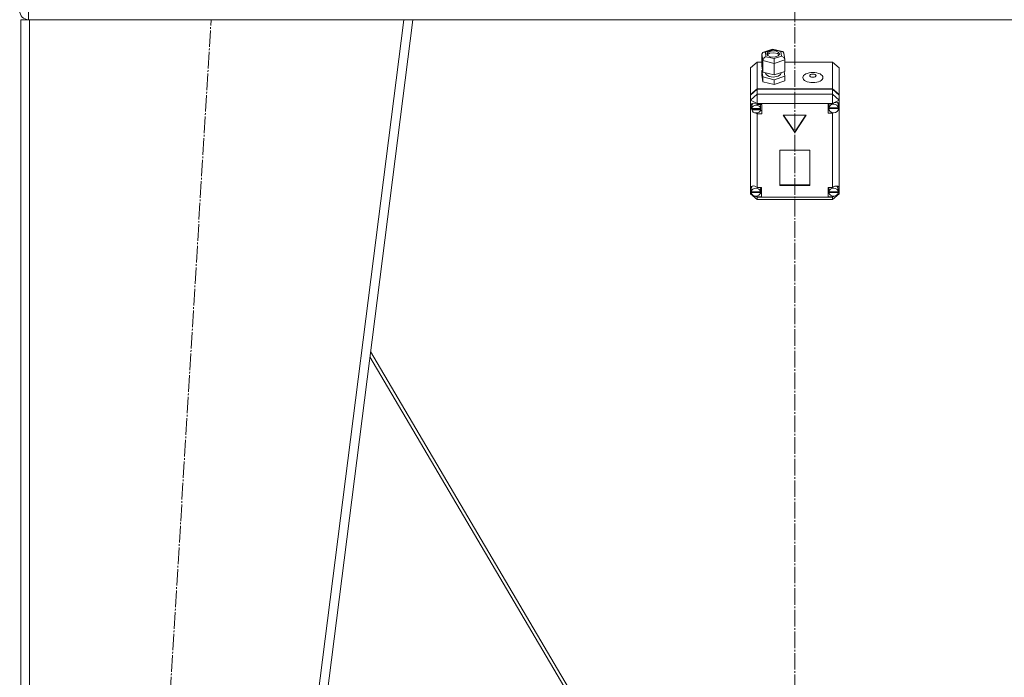
# Model space of a CAD drawing. Units: millimetres. Extents: x 0 to 21725, y -7 to 14850.
# Drawn here: x 4567 to 5456, y 9005 to 9599 of the extents above; entities that cross this region are included whole.
import ezdxf

# ---------------------------------------------------------------- set-up
doc = ezdxf.new("R2010")
doc.units = ezdxf.units.MM
doc.linetypes.add('K5LT_AXLED', pattern=[19.5, 15, -1.5, 1.5, -1.5])
doc.linetypes.add('K5LT_THIN', pattern=[0])
doc.layers.add('OSI', color=2, linetype='Continuous', true_color=0xffff00)
doc.layers.add('R', color=1, linetype='Continuous', true_color=0xff0000)

msp = doc.modelspace()

# ---------------------------------------------------------------- linework, layer by layer
at = {"layer": 'OSI', "color": 30, "linetype": 'K5LT_AXLED', "lineweight": 18, "true_color": 0xff8000}
for p, q in [((5266.53, 12126.94), (5266.53, 8430.89)), ((4617.43, 7588.59), (4739.39, 9598.59))]:
    msp.add_line(p, q, dxfattribs=at)
at = {"layer": 'R', "color": 7, "linetype": 'K5LT_THIN', "lineweight": 18}
for p, q in [((4574.53, 9606.59), (4574.53, 9598.59)), ((4567.53, 7598.59), (4567.53, 9598.59)), ((4575.53, 9598.59), (4567.53, 9598.59)), ((4575.53, 7598.59), (4575.53, 9598.59)), ((4913.46, 9598.59), (4575.53, 9598.59)), ((4659.46, 7598.59), (4913.46, 9598.59)), ((4667.53, 7598.59), (4921.53, 9598.59)), ((4921.53, 9598.59), (4913.46, 9598.59)), ((4921.46, 9598.59), (5611.59, 9598.59)), ((5236.84, 9567.38), (5237.66, 9568.94)), ((5237.66, 9568.94), (5238.14, 9569.18)), ((5238.14, 9569.18), (5239.95, 9569.22)), ((5238.17, 9569.18), (5246.51, 9572.01)), ((5246.65, 9571.48), (5239.95, 9569.22)), ((5239.95, 9569.22), (5240.51, 9565.17)), ((5242.52, 9569.39), (5241.32, 9567.88)), ((5243.7, 9568.23), (5241.6, 9566.81)), ((5246.02, 9570.45), (5242.52, 9569.39)), ((5247.71, 9568.74), (5243.7, 9568.23)), ((5249.68, 9570.16), (5246.02, 9570.45)), ((5246.51, 9572.01), (5246.52, 9572.01)), ((5246.52, 9572.01), (5255.47, 9569.82)), ((5246.52, 9572.01), (5246.65, 9571.48)), ((5253.92, 9569.71), (5246.65, 9571.48)), ((5250.82, 9568.04), (5247.71, 9568.74)), ((5251.96, 9569.07), (5249.68, 9570.16)), ((5252.47, 9566.76), (5250.82, 9568.04)), ((5252.74, 9567.62), (5251.96, 9569.07)), ((5255.5, 9569.81), (5253.92, 9569.71)), ((5254.48, 9565.66), (5253.92, 9569.71)), ((5255.74, 9569.73), (5255.5, 9569.81)), ((5256.77, 9568.4), (5255.74, 9569.73)), ((5256.77, 9568.38), (5257.57, 9562.62)), ((5232.53, 9560.27), (5226.53, 9555.08)), ((5232.53, 9560.27), (5232.53, 9536.19)), ((5236.84, 9560.27), (5232.53, 9560.27)), ((5237.64, 9561.6), (5236.84, 9567.38)), ((5236.84, 9567.38), (5236.84, 9557)), ((5237.64, 9561.6), (5237.64, 9551.22)), ((5248.02, 9559.06), (5237.64, 9561.6)), ((5240.51, 9565.17), (5247.78, 9563.39)), ((5241.32, 9567.88), (5241.3, 9567.62)), ((5241.3, 9567.62), (5242.08, 9566.18)), ((5241.6, 9566.81), (5241.57, 9566.76)), ((5242.08, 9566.18), (5244.36, 9565.08)), ((5244.36, 9565.08), (5248.02, 9564.8)), ((5247.78, 9563.39), (5254.48, 9565.66)), ((5248.02, 9564.8), (5251.52, 9565.85)), ((5257.59, 9562.3), (5248.02, 9559.06)), ((5251.52, 9565.85), (5252.72, 9567.37)), ((5252.72, 9567.37), (5252.74, 9567.62)), ((5254.48, 9565.66), (5256.59, 9564.46)), ((5256.59, 9564.46), (5257.57, 9562.64)), ((5257.57, 9562.64), (5257.59, 9562.3)), ((5257.59, 9562.3), (5257.59, 9551.92)), ((5300.53, 9560.27), (5257.59, 9560.27)), ((5264.34, 9560.27), (5268.72, 9560.27)), ((5300.53, 9536.19), (5300.53, 9560.27)), ((5300.53, 9560.27), (5306.53, 9555.08)), ((5226.53, 9531), (5226.53, 9555.08)), ((5236.84, 9557), (5237.64, 9551.22)), ((5237.41, 9552.87), (5236.84, 9552.68)), ((5236.84, 9552.68), (5236.84, 9548.35)), ((5236.84, 9552.68), (5237.64, 9546.9)), ((5237.64, 9551.22), (5248.02, 9548.68)), ((5240.17, 9550.61), (5240.17, 9550.28)), ((5240.17, 9550.28), (5240.95, 9548.66)), ((5248.02, 9559.06), (5248.02, 9548.68)), ((5248.02, 9548.68), (5257.59, 9551.92)), ((5253.74, 9549.05), (5254.18, 9550.28)), ((5254.18, 9550.77), (5254.18, 9550.28)), ((5257.59, 9547.6), (5257.02, 9551.73)), ((5306.53, 9555.08), (5306.53, 9531)), ((5236.84, 9548.35), (5237.64, 9542.57)), ((5237.64, 9546.9), (5237.64, 9542.57)), ((5237.64, 9546.9), (5248.02, 9544.36)), ((5237.64, 9542.57), (5248.02, 9540.03)), ((5240.95, 9548.66), (5243.25, 9547.36)), ((5243.25, 9547.36), (5247.02, 9546.76)), ((5247.02, 9546.76), (5251.43, 9547.48)), ((5248.02, 9544.36), (5257.59, 9547.6)), ((5248.02, 9544.36), (5248.02, 9540.03)), ((5248.02, 9540.03), (5257.59, 9543.27)), ((5251.43, 9547.48), (5253.74, 9549.05)), ((5257.59, 9547.6), (5257.59, 9543.27)), ((5226.53, 9531), (5232.53, 9536.19)), ((5226.53, 9530.5), (5232.53, 9535.69)), ((5232.53, 9536.19), (5300.53, 9536.19)), ((5232.53, 9535.69), (5300.53, 9535.69)), ((5232.53, 9535.69), (5232.53, 9531.17)), ((5300.53, 9536.19), (5306.53, 9531)), ((5300.53, 9531.17), (5300.53, 9535.69)), ((5300.53, 9535.69), (5306.53, 9530.5)), ((5226.53, 9525.98), (5232.53, 9531.17)), ((5226.53, 9530.5), (5226.53, 9531)), ((5226.53, 9525.98), (5226.53, 9530.5)), ((5226.53, 9525.98), (5232.53, 9522.97)), ((5226.53, 9446.98), (5226.53, 9525.98)), ((5232.53, 9522.97), (5232.53, 9531.17)), ((5232.53, 9531.17), (5300.53, 9531.17)), ((5306.53, 9525.98), (5300.53, 9531.17)), ((5300.53, 9522.97), (5300.53, 9531.17)), ((5300.53, 9522.97), (5306.53, 9525.98)), ((5305.23, 9523.63), (5305.07, 9523.8)), ((5306.06, 9521.39), (5305.23, 9523.63)), ((5306.53, 9531), (5306.53, 9530.5)), ((5306.53, 9530.5), (5306.53, 9525.98)), ((5306.53, 9525.98), (5306.53, 9522.27)), ((5227.44, 9522.64), (5226.67, 9520.94)), ((5226.67, 9520.94), (5226.67, 9520.71)), ((5226.67, 9520.75), (5227.52, 9518.36)), ((5226.67, 9520.71), (5227.37, 9518.16)), ((5227.37, 9518.16), (5227.71, 9517.54)), ((5229.42, 9523.19), (5227.44, 9522.64)), ((5227.52, 9518.36), (5227.66, 9518.19)), ((5227.69, 9521.17), (5227.66, 9520.78)), ((5227.66, 9518.27), (5227.66, 9520.78)), ((5228.78, 9523.18), (5227.69, 9521.17)), ((5227.71, 9518.81), (5227.71, 9518.31)), ((5235.62, 9518.31), (5227.71, 9518.31)), ((5227.71, 9517.72), (5235.62, 9517.72)), ((5227.71, 9517.22), (5227.71, 9517.72)), ((5227.71, 9517.22), (5235.62, 9517.22)), ((5232.53, 9522.03), (5229.42, 9523.19)), ((5232.53, 9522.97), (5232.53, 9522.1)), ((5300.53, 9522.97), (5232.53, 9522.97)), ((5232.53, 9522.1), (5232.53, 9522.03)), ((5232.53, 9522.1), (5236.67, 9522.1)), ((5235.67, 9520.78), (5235.37, 9522.1)), ((5236.67, 9516.46), (5235.37, 9516.46)), ((5235.62, 9518.31), (5235.62, 9518.81)), ((5235.67, 9518.27), (5235.62, 9518.81)), ((5235.62, 9517.72), (5235.67, 9518.27)), ((5235.62, 9517.72), (5235.62, 9517.22)), ((5235.67, 9518.27), (5235.67, 9520.78)), ((5236.67, 9522.1), (5236.67, 9513.45)), ((5300.53, 9522.71), (5296.63, 9522.71)), ((5296.63, 9522.71), (5296.63, 9514.06)), ((5296.63, 9517.07), (5297.47, 9517.07)), ((5297.47, 9522.71), (5297.2, 9521.39)), ((5297.2, 9518.88), (5297.2, 9521.39)), ((5297.2, 9518.81), (5306.06, 9518.81)), ((5297.2, 9518.31), (5297.2, 9518.81)), ((5297.2, 9518.31), (5306.06, 9518.31)), ((5297.24, 9519.38), (5297.24, 9518.88)), ((5306.02, 9518.88), (5297.24, 9518.88)), ((5300.53, 9522.71), (5300.53, 9522.97)), ((5300.53, 9522.6), (5300.53, 9522.71)), ((5300.53, 9514.67), (5300.53, 9514.16)), ((5306.02, 9518.88), (5306.02, 9519.38)), ((5306.02, 9519.38), (5306.06, 9518.88)), ((5306.06, 9518.88), (5306.06, 9521.39)), ((5306.06, 9519.38), (5306.53, 9520.52)), ((5306.06, 9519.15), (5306.53, 9520.52)), ((5306.06, 9518.88), (5306.06, 9518.81)), ((5306.06, 9518.81), (5306.06, 9518.31)), ((5306.53, 9522.27), (5306.53, 9520.52)), ((5306.53, 9520.52), (5306.53, 9446.3)), ((5230.78, 9514.39), (5232.53, 9513.51)), ((5232.53, 9514.39), (5232.53, 9513.51)), ((5232.53, 9513.51), (5232.53, 9513.45)), ((5236.67, 9513.45), (5232.53, 9513.45)), ((5232.53, 9513.45), (5232.53, 9447.13)), ((5276.92, 9512.24), (5256.13, 9512.24)), ((5256.13, 9512.24), (5266.53, 9496.67)), ((5256.47, 9512.24), (5266.53, 9497.17)), ((5266.53, 9497.17), (5276.58, 9512.24)), ((5266.53, 9496.67), (5276.92, 9512.24)), ((5296.63, 9514.06), (5300.53, 9514.06)), ((5300.53, 9514.16), (5301.51, 9514.55)), ((5300.53, 9514.06), (5300.53, 9514.16)), ((5300.53, 9447.13), (5300.53, 9514.06)), ((5266.53, 9497.17), (5266.53, 9496.67)), ((5280.02, 9480.58), (5253.04, 9480.58)), ((5253.04, 9480.58), (5253.04, 9448.77)), ((5280.02, 9448.77), (5280.02, 9480.58)), ((5226.53, 9444.65), (5226.53, 9446.98)), ((5226.53, 9441.21), (5226.53, 9444.65)), ((5226.53, 9444.65), (5227.13, 9443.49)), ((5226.53, 9444.65), (5227.13, 9443.19)), ((5227.16, 9446.31), (5227.13, 9445.82)), ((5227.13, 9443.31), (5227.13, 9445.82)), ((5227.15, 9443.73), (5227.15, 9443.23)), ((5228.32, 9448.36), (5227.16, 9446.31)), ((5232.53, 9447.13), (5232.53, 9447.01)), ((5232.53, 9447.13), (5236.34, 9447.13)), ((5235.56, 9445.82), (5235.27, 9447.13)), ((5235.53, 9443.23), (5235.53, 9443.73)), ((5235.56, 9443.31), (5235.53, 9443.73)), ((5235.56, 9443.31), (5235.56, 9445.82)), ((5236.34, 9447.13), (5236.34, 9438.48)), ((5253.04, 9449.27), (5280.02, 9449.27)), ((5253.04, 9448.77), (5280.02, 9448.77)), ((5296.56, 9447.13), (5296.56, 9438.48)), ((5300.53, 9447.13), (5296.56, 9447.13)), ((5297.66, 9447.13), (5297.38, 9445.82)), ((5297.38, 9443.31), (5297.38, 9445.82)), ((5297.4, 9443.7), (5297.4, 9443.2)), ((5300.53, 9447.04), (5300.53, 9447.13)), ((5304.91, 9447.98), (5304.62, 9448.28)), ((5305.74, 9445.82), (5304.91, 9447.98)), ((5305.71, 9443.2), (5305.71, 9443.7)), ((5305.74, 9443.31), (5305.71, 9443.7)), ((5305.72, 9443.02), (5306.53, 9445.33)), ((5305.74, 9443.31), (5305.74, 9445.82)), ((5305.74, 9443.44), (5306.53, 9445.33)), ((5306.53, 9446.3), (5306.53, 9445.33)), ((5306.53, 9445.33), (5306.53, 9441.21)), ((5226.53, 9441.21), (5232.53, 9436.02)), ((5226.53, 9441.21), (5228.22, 9440.36)), ((5235.53, 9443.23), (5227.15, 9443.23)), ((5227.15, 9442.89), (5235.53, 9442.89)), ((5227.15, 9442.39), (5227.15, 9442.89)), ((5227.15, 9442.39), (5235.53, 9442.39)), ((5230.44, 9439.25), (5232.53, 9438.2)), ((5231.17, 9439.16), (5232.53, 9438.61)), ((5232.53, 9439.31), (5232.53, 9438.61)), ((5232.53, 9438.61), (5232.53, 9438.48)), ((5232.53, 9438.48), (5232.53, 9438.2)), ((5236.34, 9438.48), (5232.53, 9438.48)), ((5232.53, 9436.02), (5232.53, 9438.2)), ((5232.53, 9438.2), (5300.53, 9438.2)), ((5300.53, 9436.02), (5232.53, 9436.02)), ((5236.34, 9441.49), (5235.27, 9441.49)), ((5235.53, 9442.89), (5235.56, 9443.31)), ((5235.53, 9442.89), (5235.53, 9442.39)), ((5296.56, 9441.49), (5297.66, 9441.49)), ((5296.56, 9438.48), (5300.53, 9438.48)), ((5305.71, 9443.2), (5297.4, 9443.2)), ((5297.41, 9442.39), (5297.41, 9442.89)), ((5297.41, 9442.89), (5305.71, 9442.89)), ((5297.41, 9442.39), (5305.71, 9442.39)), ((5300.53, 9436.02), (5306.53, 9441.21)), ((5300.53, 9438.2), (5302.88, 9439.38)), ((5300.53, 9439.3), (5300.53, 9438.58)), ((5300.53, 9438.58), (5301.95, 9439.21)), ((5300.53, 9438.48), (5300.53, 9438.58)), ((5300.53, 9438.2), (5300.53, 9438.48)), ((5300.53, 9436.02), (5300.53, 9438.2)), ((5304.34, 9440.11), (5306.53, 9441.21)), ((5305.71, 9442.89), (5305.74, 9443.31)), ((5305.71, 9442.89), (5305.71, 9442.39)), ((4882.84, 9293.95), (5156.88, 8828.59)), ((5160.33, 8828.59), (4883.45, 9298.77))]:
    msp.add_line(p, q, dxfattribs=at)
msp.add_arc((4574.53, 9606.59), 8, 180, 270, dxfattribs=at)
for centre, major_axis, ratio, start_param, end_param in [((5240.51, 9562.58), (-2.44, -2.2), 0.692082, 4.153735, 5.724531), ((5247.78, 9560.8), (-0.13, 3.12), 0.064207, 4.120626, 5.691422), ((5301.63, 9518.94), (-4.33, -4.33), 0.576028, 2.822659, 4.412284), ((5231.67, 9518.27), (-4.01, 0), 0.865031, 6.128401, 6.283185), ((5231.67, 9518.27), (-4.01, 0), 0.865031, 0, 0.160694), ((5231.67, 9517.77), (4.01, 0), 0.865031, 0.154784, 2.986809), ((5231.67, 9517.77), (-4.01, 0), 0.865031, 0.160694, 2.980898), ((5301.63, 9518.88), (-4.43, 0), 0.865031, 6.152843, 6.283185), ((5301.63, 9518.88), (-4.43, 0), 0.865031, 0, 0.0202), ((5301.63, 9518.38), (-4.43, 0), 0.865031, 0.0202, 3.121393), ((5301.63, 9518.38), (4.43, 0), 0.865031, 0.130342, 3.01125), ((5231.34, 9443.4), (4.33, -4.33), 0.576028, 1.854163, 3.391457), ((5231.34, 9443.31), (-4.22, 0), 0.865031, 6.167259, 6.283185), ((5231.34, 9442.81), (4.22, 0), 0.865031, 0.115926, 3.025666), ((5301.56, 9443.31), (-4.18, 0), 0.865031, 6.174371, 6.283185), ((5301.56, 9442.81), (4.18, 0), 0.865031, 0.108814, 3.032779), ((5301.56, 9443.33), (-4.33, -4.33), 0.576028, 2.731312, 4.397577), ((5231.34, 9443.31), (-4.22, 0), 0.865031, 0, 0.11569), ((5231.34, 9442.81), (-4.22, 0), 0.865031, 0.11569, 3.025903), ((5301.56, 9443.31), (-4.18, 0), 0.865031, 0, 0.116709), ((5301.56, 9442.81), (-4.18, 0), 0.865031, 0.116709, 3.024884)]:
    msp.add_ellipse(centre, major_axis=major_axis, ratio=ratio, start_param=start_param, end_param=end_param, dxfattribs=at)
for centre, major_axis in [((5282.89, 9546.32), (9.07, 0)), ((5282.89, 9548.05), (2.92, 0))]:
    msp.add_ellipse(centre, major_axis=major_axis, ratio=0.501718, dxfattribs=at)

doc.saveas('drawing.dxf')
